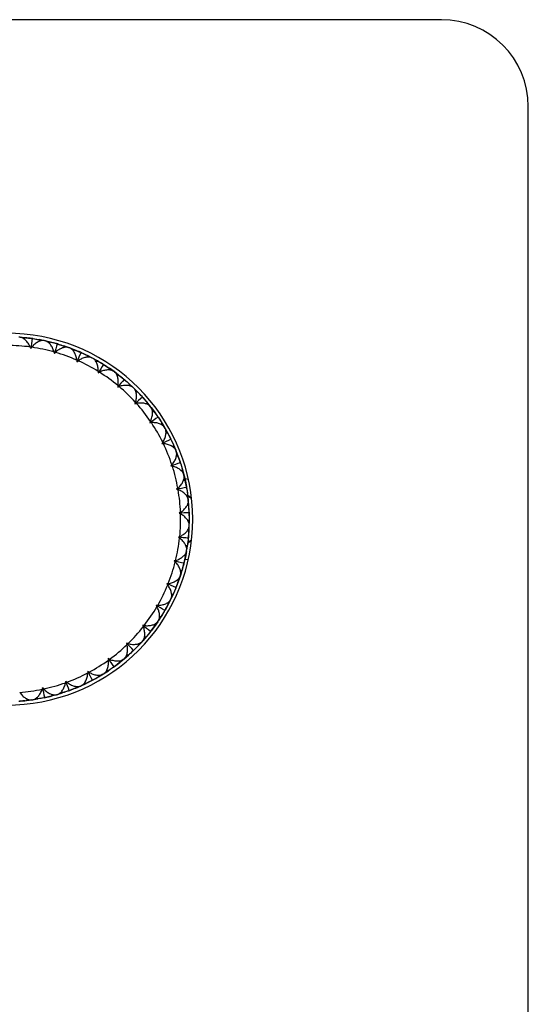
# Model space of a CAD drawing. Units: inches. Extents: x -2.4 to 2.4, y -5.4 to 5.4.
# Drawn here: x 0.1 to 2.4, y 1 to 5.4 of the extents above; entities that cross this region are included whole.
import ezdxf

# ---------------------------------------------------------------- set-up
doc = ezdxf.new("R2010")
doc.units = ezdxf.units.IN
doc.header["$MEASUREMENT"] = 0

msp = doc.modelspace()

# ---------------------------------------------------------------- linework, layer by layer
at = {"color": 7, "linetype": 'Continuous', "lineweight": 25}
for p, q in [((1.9685, 5.4134), (-1.9685, 5.4134)), ((2.3622, -5.0197), (2.3622, 5.0197)), ((0.0605, 3.9742), (0.0549, 3.9746)), ((0.0835, 3.9721), (0.0577, 3.9744)), ((0.0791, 3.9654), (0.0836, 3.9721)), ((0.1061, 3.9298), (0.1087, 3.9233)), ((0.1087, 3.9233), (0.1131, 3.9288)), ((0.1179, 3.9679), (0.1122, 3.9687)), ((0.1195, 3.9677), (0.1691, 3.9589)), ((0.1489, 3.9556), (0.1464, 3.9633)), ((0.1719, 3.9583), (0.1464, 3.9632)), ((0.1747, 3.9577), (0.1691, 3.9589)), ((0.1972, 3.9524), (0.1719, 3.9583)), ((0.1747, 3.9577), (0.2251, 3.9451)), ((0.1918, 3.9465), (0.1973, 3.9525)), ((0.2306, 3.9436), (0.2251, 3.9451)), ((0.2596, 3.9271), (0.2582, 3.935)), ((0.2828, 3.9265), (0.2582, 3.9349)), ((0.2854, 3.9255), (0.2801, 3.9275)), ((0.2137, 3.9075), (0.2154, 3.9007)), ((0.2154, 3.9007), (0.2204, 3.9055)), ((0.307, 3.9172), (0.2828, 3.9265)), ((0.2854, 3.9255), (0.3315, 3.907)), ((0.3009, 3.912), (0.3071, 3.9172)), ((0.3389, 3.9037), (0.3337, 3.9061)), ((0.3411, 3.9028), (0.3857, 3.8809)), ((0.3653, 3.8834), (0.365, 3.8915)), ((0.3881, 3.8796), (0.365, 3.8913)), ((0.3171, 3.8704), (0.3178, 3.8634)), ((0.3178, 3.8634), (0.3235, 3.8675)), ((0.3906, 3.8783), (0.3857, 3.8809)), ((0.4108, 3.867), (0.3881, 3.8796)), ((0.4041, 3.8627), (0.4109, 3.867)), ((0.4406, 3.8492), (0.4357, 3.8523)), ((0.442, 3.8483), (0.4837, 3.8201)), ((0.4143, 3.8192), (0.414, 3.8122)), ((0.414, 3.8122), (0.4202, 3.8155)), ((0.4638, 3.8254), (0.4647, 3.8334)), ((0.486, 3.8185), (0.4647, 3.8333)), ((0.4882, 3.8168), (0.4837, 3.8201)), ((0.5067, 3.8028), (0.486, 3.8185)), ((0.4882, 3.8168), (0.528, 3.7858)), ((0.4994, 3.7996), (0.5068, 3.8029)), ((0.5034, 3.755), (0.5022, 3.7481)), ((0.5022, 3.7481), (0.5088, 3.7505)), ((0.5336, 3.7811), (0.5292, 3.7848)), ((0.5534, 3.7543), (0.5553, 3.7621)), ((0.5743, 3.7443), (0.5553, 3.762)), ((0.5763, 3.7424), (0.5723, 3.7463)), ((0.5927, 3.7259), (0.5743, 3.7443)), ((0.5763, 3.7424), (0.6109, 3.7067)), ((0.585, 3.7237), (0.5927, 3.726)), ((0.6163, 3.7007), (0.6125, 3.705)), ((0.5828, 3.6791), (0.5806, 3.6724)), ((0.5806, 3.6724), (0.5875, 3.6739)), ((0.6179, 3.6989), (0.6498, 3.6608)), ((0.6321, 3.6714), (0.6352, 3.6789)), ((0.6515, 3.6586), (0.6351, 3.6788)), ((0.6532, 3.6564), (0.6498, 3.6608)), ((0.6671, 3.6379), (0.6515, 3.6586)), ((0.6592, 3.6367), (0.6672, 3.6379)), ((0.6508, 3.5928), (0.6477, 3.5865)), ((0.6477, 3.5865), (0.6547, 3.587)), ((0.687, 3.6095), (0.6838, 3.6143)), ((0.6879, 3.6082), (0.7146, 3.5654)), ((0.6986, 3.5783), (0.7026, 3.5853)), ((0.716, 3.563), (0.7026, 3.5852)), ((0.7174, 3.5605), (0.7146, 3.5654)), ((0.7286, 3.5403), (0.716, 3.563)), ((0.7174, 3.5605), (0.7412, 3.516)), ((0.7206, 3.5403), (0.7287, 3.5403)), ((0.7062, 3.4979), (0.7022, 3.4921)), ((0.7022, 3.4921), (0.7092, 3.4916)), ((0.7444, 3.5095), (0.7418, 3.5146)), ((0.7515, 3.4769), (0.7564, 3.4833)), ((0.7666, 3.4593), (0.7564, 3.4832)), ((0.7676, 3.4567), (0.7655, 3.4619)), ((0.7758, 3.4351), (0.7666, 3.4593)), ((0.7676, 3.4567), (0.7847, 3.4101)), ((0.7478, 3.3963), (0.7431, 3.391)), ((0.7679, 3.4362), (0.7759, 3.4351)), ((0.7872, 3.4024), (0.7854, 3.4078)), ((0.7879, 3.4001), (0.8015, 3.3524)), ((0.7431, 3.391), (0.7499, 3.3896)), ((0.7897, 3.3692), (0.7955, 3.3748)), ((0.8022, 3.3496), (0.7954, 3.3747)), ((0.8029, 3.3469), (0.8015, 3.3524)), ((0.808, 3.3243), (0.8022, 3.3496)), ((0.8003, 3.3265), (0.8081, 3.3243)), ((0.8223, 3.3297), (0.806, 3.3329)), ((0.7748, 3.2898), (0.7694, 3.2853)), ((0.7694, 3.2853), (0.776, 3.2829)), ((0.8126, 3.2571), (0.8191, 3.2619)), ((0.8147, 3.2903), (0.8137, 3.296)), ((0.8222, 3.236), (0.819, 3.2618)), ((0.8172, 3.2134), (0.8246, 3.2101)), ((0.8323, 3.2481), (0.8197, 3.2565)), ((0.8202, 3.2554), (0.8371, 3.2452)), ((0.8225, 3.2332), (0.8219, 3.2388)), ((0.8245, 3.2102), (0.8222, 3.236)), ((0.7868, 3.1806), (0.7808, 3.1769)), ((0.7808, 3.1769), (0.787, 3.1736)), ((0.8264, 3.1756), (0.8262, 3.1813)), ((0.8196, 3.143), (0.8268, 3.1468)), ((0.8268, 3.1496), (0.8228, 3.0684)), ((0.8263, 3.1208), (0.8267, 3.1467)), ((0.8181, 3.0991), (0.825, 3.0948)), ((0.8249, 3.0948), (0.8263, 3.1208)), ((0.8262, 3.1179), (0.8264, 3.1236)), ((0.7834, 3.0708), (0.777, 3.0679)), ((0.777, 3.0679), (0.7827, 3.0638)), ((0.8217, 3.058), (0.8147, 3.0088)), ((0.8197, 3.0427), (0.8333, 3.0518)), ((0.8371, 3.054), (0.821, 3.0442)), ((0.8219, 3.0603), (0.8225, 3.066)), ((0.8092, 2.9806), (0.8142, 3.006)), ((0.8107, 3.029), (0.8183, 3.0317)), ((0.8137, 3.0033), (0.8147, 3.0088)), ((0.8142, 3.006), (0.8182, 3.0317)), ((0.7649, 2.9625), (0.7581, 2.9606)), ((0.7581, 2.9606), (0.7632, 2.9557)), ((0.8015, 2.9468), (0.8029, 2.9524)), ((0.8031, 2.9857), (0.8093, 2.9805)), ((0.806, 2.9663), (0.8194, 2.9689)), ((0.7861, 2.9173), (0.794, 2.919)), ((0.7863, 2.8941), (0.7939, 2.919)), ((0.7314, 2.8579), (0.7244, 2.8569)), ((0.7244, 2.8569), (0.7287, 2.8514)), ((0.7725, 2.8755), (0.7779, 2.8695)), ((0.7778, 2.8696), (0.7863, 2.8941)), ((0.7854, 2.8914), (0.7872, 2.8968)), ((0.7655, 2.8372), (0.7676, 2.8426)), ((0.7419, 2.7846), (0.7167, 2.7375)), ((0.7268, 2.7707), (0.7313, 2.764)), ((0.7313, 2.7641), (0.7431, 2.7872)), ((0.7419, 2.7846), (0.7443, 2.7897)), ((0.7431, 2.7872), (0.754, 2.8107)), ((0.7461, 2.8102), (0.7541, 2.8107)), ((0.6837, 2.759), (0.6766, 2.759)), ((0.6766, 2.759), (0.6801, 2.7529)), ((0.7134, 2.7317), (0.687, 2.6896)), ((0.7146, 2.7337), (0.7174, 2.7387)), ((0.6705, 2.666), (0.6854, 2.6873)), ((0.6838, 2.6849), (0.687, 2.6896)), ((0.6854, 2.6873), (0.6995, 2.7091)), ((0.6916, 2.7096), (0.6996, 2.7091)), ((0.6226, 2.6676), (0.6157, 2.6686)), ((0.6157, 2.6686), (0.6183, 2.6621)), ((0.6487, 2.6371), (0.6163, 2.5985)), ((0.6497, 2.6383), (0.6533, 2.6429)), ((0.667, 2.6732), (0.6705, 2.6659)), ((0.6125, 2.5943), (0.5775, 2.558)), ((0.5967, 2.5774), (0.6144, 2.5964)), ((0.6125, 2.5943), (0.6163, 2.5985)), ((0.6144, 2.5964), (0.6314, 2.616)), ((0.6236, 2.6177), (0.6315, 2.616)), ((0.5495, 2.5856), (0.5427, 2.5876)), ((0.5427, 2.5876), (0.5444, 2.5808)), ((0.5723, 2.5529), (0.5764, 2.5569)), ((0.5942, 2.585), (0.5967, 2.5773)), ((0.4657, 2.5147), (0.4592, 2.5175)), ((0.4592, 2.5175), (0.46, 2.5105)), ((0.5293, 2.5145), (0.4902, 2.4838)), ((0.5098, 2.5078), (0.5113, 2.4999)), ((0.5112, 2.5), (0.5314, 2.5163)), ((0.5293, 2.5145), (0.5336, 2.5181)), ((0.5314, 2.5163), (0.551, 2.5333)), ((0.5435, 2.5361), (0.5511, 2.5333)), ((0.3668, 2.4597), (0.3666, 2.4527)), ((0.3728, 2.456), (0.3668, 2.4597)), ((0.4381, 2.4485), (0.4599, 2.4626)), ((0.4817, 2.4777), (0.4405, 2.45)), ((0.4528, 2.4664), (0.46, 2.4626)), ((0.4836, 2.4791), (0.4883, 2.4824)), ((0.2672, 2.4154), (0.266, 2.4085)), ((0.2726, 2.4109), (0.2672, 2.4154)), ((0.3842, 2.4175), (0.3389, 2.3955)), ((0.3533, 2.41), (0.3599, 2.4053)), ((0.3856, 2.4183), (0.3907, 2.421)), ((0.4156, 2.4431), (0.4158, 2.435)), ((0.4158, 2.4351), (0.4381, 2.4485)), ((0.4357, 2.447), (0.4405, 2.45)), ((0.1624, 2.3854), (0.1603, 2.3787)), ((0.1671, 2.3801), (0.1624, 2.3854)), ((0.247, 2.368), (0.2528, 2.3624)), ((0.2801, 2.3717), (0.2855, 2.3737)), ((0.3337, 2.3932), (0.287, 2.3742)), ((0.3124, 2.3842), (0.3363, 2.3943)), ((0.3132, 2.3922), (0.3124, 2.3841)), ((0.3337, 2.3932), (0.3389, 2.3955)), ((0.3363, 2.3943), (0.3598, 2.4053)), ((0.0548, 2.3247), (0.0605, 2.3251)), ((0.0833, 2.327), (0.0616, 2.3251)), ((0.1123, 2.3305), (0.088, 2.3275)), ((0.0923, 2.3352), (0.0893, 2.3277)), ((0.0893, 2.3278), (0.1151, 2.3309)), ((0.1123, 2.3305), (0.1179, 2.3313)), ((0.1151, 2.3309), (0.1407, 2.335)), ((0.1668, 2.3398), (0.1179, 2.3313)), ((0.1358, 2.3413), (0.1408, 2.3349)), ((0.1691, 2.3403), (0.1747, 2.3415)), ((0.2252, 2.3541), (0.177, 2.342)), ((0.2047, 2.3559), (0.2028, 2.3481)), ((0.2028, 2.3482), (0.2279, 2.3549)), ((0.2252, 2.3541), (0.2306, 2.3556)), ((0.2279, 2.3549), (0.2527, 2.3625))]:
    msp.add_line(p, q, dxfattribs=at)
at = {"color": 7, "linetype": 'Continuous', "lineweight": 25, "flags": 128}
for points in [[(0.0605, 3.9742), (0.0864, 3.9718), (0.1111, 3.9689)], [(0.2316, 3.9433), (0.2555, 3.9359), (0.2801, 3.9275)], [(0.3906, 3.8783), (0.4134, 3.8656), (0.4369, 3.8515)], [(0.5344, 3.7804), (0.5532, 3.764), (0.5723, 3.7463)], [(0.6532, 3.6564), (0.6689, 3.6356), (0.6832, 3.6152)], [(0.7448, 3.5086), (0.7553, 3.4859), (0.7655, 3.4619)], [(0.8029, 3.3469), (0.8087, 3.3215), (0.8135, 3.2971)], [(0.815, 3.2887), (0.8222, 3.236), (0.8268, 3.1496)], [(0.8137, 3.0033), (0.8087, 2.9777), (0.8025, 2.9509)], [(0.8011, 2.9452), (0.7863, 2.8941), (0.7671, 2.8412)], [(0.7651, 2.8363), (0.7553, 2.8133), (0.7443, 2.7897)], [(0.6838, 2.6849), (0.6689, 2.6636), (0.6539, 2.6437)], [(0.5733, 2.5539), (0.5532, 2.5352), (0.5336, 2.5181)], [(0.4357, 2.447), (0.4134, 2.4336), (0.3916, 2.4215)], [(0.2815, 2.3722), (0.2555, 2.3633), (0.2306, 2.3556)]]:
    msp.add_lwpolyline(points, dxfattribs=at)
at = {"color": 7, "linetype": 'Continuous', "lineweight": 25}
for centre, radius, start, end in [((1.9685, 5.0197), 0.3937, 0, 90), ((0, 3.1496), 0.8425, 190.7729, 169.2271), ((0, 3.1496), 0.7874, 82.2555, 89.7445), ((0, 3.1496), 0.7874, 74.2555, 81.7445), ((0, 3.1496), 0.7874, 66.2555, 73.7445), ((0, 3.1496), 0.7874, 58.2555, 65.7445), ((0, 3.1496), 0.7874, 50.2555, 57.7445), ((0, 3.1496), 0.7874, 42.2555, 49.7445), ((0, 3.1496), 0.7874, 34.2555, 41.7445), ((0, 3.1496), 0.7874, 26.2555, 33.7445), ((0, 3.1496), 0.7874, 18.2555, 25.7445), ((0, 3.1496), 0.7874, 10.2555, 17.7445), ((0, 3.1496), 0.7874, 2.2555, 9.7445), ((0, 3.1496), 0.7874, 354.2555, 1.7445), ((0, 3.1496), 0.7874, 346.2555, 353.7445), ((0, 3.1496), 0.7874, 338.2555, 345.7445), ((0, 3.1496), 0.7874, 330.2555, 337.7445), ((0, 3.1496), 0.7874, 322.2555, 329.7445), ((0, 3.1496), 0.7874, 314.2555, 321.7445), ((0, 3.1496), 0.7874, 306.2555, 313.7445), ((0, 3.1496), 0.7874, 298.2555, 305.7445), ((0, 3.1496), 0.7874, 290.2555, 297.7445), ((0, 3.1496), 0.7874, 274.2555, 281.7445), ((0, 3.1496), 0.7874, 282.2555, 289.7445)]:
    msp.add_arc(centre, radius, start, end, dxfattribs=at)
for points in [[(0.1061, 3.9298), (0.1036, 3.9361), (0.1005, 3.9418), (0.0933, 3.9523), (0.0895, 3.9569), (0.0813, 3.9647), (0.0771, 3.9678), (0.0687, 3.9724), (0.0644, 3.9739), (0.0605, 3.9742)], [(0.1691, 3.9589), (0.1652, 3.9597), (0.1609, 3.9595), (0.1514, 3.9574), (0.1466, 3.9555), (0.1365, 3.9503), (0.1316, 3.947), (0.1219, 3.9389), (0.1172, 3.9342), (0.1131, 3.9288)], [(0.2137, 3.9075), (0.212, 3.914), (0.2097, 3.9201), (0.2041, 3.9315), (0.2009, 3.9366), (0.1939, 3.9454), (0.1902, 3.9491), (0.1825, 3.9549), (0.1785, 3.9569), (0.1747, 3.9577)], [(0.2801, 3.9275), (0.2764, 3.9288), (0.272, 3.9292), (0.2624, 3.9285), (0.2573, 3.9273), (0.2466, 3.9235), (0.2413, 3.9209), (0.2305, 3.9142), (0.2253, 3.9102), (0.2204, 3.9055)], [(0.3171, 3.8704), (0.3163, 3.8771), (0.3149, 3.8834), (0.311, 3.8955), (0.3085, 3.9009), (0.3028, 3.9107), (0.2996, 3.9149), (0.2928, 3.9216), (0.2891, 3.9242), (0.2854, 3.9255)], [(0.3857, 3.8809), (0.3821, 3.8828), (0.3779, 3.8838), (0.3682, 3.8844), (0.363, 3.8839), (0.3519, 3.8816), (0.3463, 3.8798), (0.3347, 3.8747), (0.3289, 3.8715), (0.3235, 3.8675)], [(0.4143, 3.8192), (0.4145, 3.826), (0.414, 3.8324), (0.4117, 3.845), (0.4101, 3.8507), (0.4058, 3.8611), (0.4032, 3.8657), (0.3974, 3.8734), (0.3941, 3.8764), (0.3906, 3.8783)], [(0.4837, 3.8201), (0.4805, 3.8225), (0.4764, 3.824), (0.4669, 3.826), (0.4617, 3.8263), (0.4504, 3.8255), (0.4445, 3.8245), (0.4324, 3.8211), (0.4262, 3.8187), (0.4202, 3.8155)], [(0.5034, 3.755), (0.5046, 3.7617), (0.505, 3.7682), (0.5045, 3.7809), (0.5037, 3.7868), (0.5009, 3.7977), (0.499, 3.8027), (0.4943, 3.811), (0.4914, 3.8145), (0.4882, 3.8168)], [(0.5723, 3.7463), (0.5694, 3.749), (0.5656, 3.7512), (0.5565, 3.7544), (0.5514, 3.7554), (0.5401, 3.7563), (0.5341, 3.7561), (0.5216, 3.7544), (0.5151, 3.7528), (0.5088, 3.7505)], [(0.5828, 3.6791), (0.5849, 3.6855), (0.5862, 3.6919), (0.5875, 3.7045), (0.5874, 3.7105), (0.5862, 3.7217), (0.585, 3.7269), (0.5815, 3.7358), (0.5792, 3.7396), (0.5763, 3.7424)], [(0.6498, 3.6608), (0.6473, 3.664), (0.6438, 3.6666), (0.6352, 3.6711), (0.6303, 3.6728), (0.6193, 3.6752), (0.6133, 3.6758), (0.6007, 3.6759), (0.5941, 3.6753), (0.5875, 3.6739)], [(0.6508, 3.5928), (0.6538, 3.5989), (0.6559, 3.605), (0.659, 3.6174), (0.6598, 3.6233), (0.6601, 3.6346), (0.6596, 3.6398), (0.6574, 3.6492), (0.6557, 3.6533), (0.6532, 3.6564)], [(0.7146, 3.5654), (0.7126, 3.5689), (0.7095, 3.572), (0.7016, 3.5776), (0.697, 3.58), (0.6864, 3.5839), (0.6806, 3.5854), (0.6681, 3.5872), (0.6615, 3.5875), (0.6547, 3.587)], [(0.7062, 3.4979), (0.7099, 3.5035), (0.7129, 3.5093), (0.7177, 3.5211), (0.7193, 3.5269), (0.7212, 3.538), (0.7215, 3.5432), (0.7205, 3.5528), (0.7194, 3.5571), (0.7174, 3.5605)], [(0.7655, 3.4619), (0.764, 3.4656), (0.7614, 3.4691), (0.7544, 3.4758), (0.7501, 3.4788), (0.7401, 3.4841), (0.7346, 3.4864), (0.7225, 3.4899), (0.716, 3.4912), (0.7092, 3.4916)], [(0.7478, 3.3963), (0.7523, 3.4013), (0.756, 3.4066), (0.7624, 3.4176), (0.7648, 3.4231), (0.7682, 3.4338), (0.7692, 3.439), (0.7697, 3.4486), (0.7691, 3.453), (0.7676, 3.4567)], [(0.8015, 3.3524), (0.8006, 3.3562), (0.7985, 3.36), (0.7924, 3.3676), (0.7886, 3.3712), (0.7795, 3.3779), (0.7743, 3.3809), (0.7628, 3.386), (0.7565, 3.3882), (0.7499, 3.3896)], [(0.7748, 3.2898), (0.78, 3.2941), (0.7844, 3.2989), (0.7923, 3.3089), (0.7954, 3.314), (0.8003, 3.3242), (0.802, 3.3291), (0.8038, 3.3386), (0.8038, 3.343), (0.8029, 3.3469)], [(0.8219, 3.2388), (0.8215, 3.2428), (0.82, 3.2469), (0.8151, 3.2552), (0.8118, 3.2593), (0.8037, 3.2672), (0.799, 3.2709), (0.7883, 3.2776), (0.7824, 3.2806), (0.776, 3.2829)], [(0.7868, 3.1806), (0.7925, 3.1842), (0.7976, 3.1882), (0.8067, 3.1971), (0.8105, 3.2017), (0.8168, 3.2111), (0.8192, 3.2158), (0.8222, 3.2249), (0.8229, 3.2293), (0.8225, 3.2332)], [(0.8264, 3.1236), (0.8265, 3.1275), (0.8255, 3.1318), (0.8218, 3.1407), (0.8191, 3.1452), (0.8122, 3.1542), (0.8081, 3.1585), (0.7984, 3.1666), (0.793, 3.1704), (0.787, 3.1736)], [(0.7834, 3.0708), (0.7896, 3.0735), (0.7952, 3.0768), (0.8055, 3.0844), (0.8099, 3.0884), (0.8174, 3.0968), (0.8204, 3.1011), (0.8247, 3.1097), (0.826, 3.114), (0.8262, 3.1179)], [(0.8147, 3.0088), (0.8154, 3.0127), (0.815, 3.0171), (0.8126, 3.0264), (0.8106, 3.0313), (0.8049, 3.0411), (0.8015, 3.0459), (0.793, 3.0553), (0.7882, 3.0598), (0.7827, 3.0638)], [(0.7649, 2.9625), (0.7713, 2.9644), (0.7773, 2.9669), (0.7886, 2.9729), (0.7935, 2.9763), (0.8021, 2.9836), (0.8057, 2.9874), (0.8111, 2.9953), (0.813, 2.9994), (0.8137, 3.0033)], [(0.7872, 2.8968), (0.7884, 2.9006), (0.7886, 2.9049), (0.7875, 2.9146), (0.7862, 2.9196), (0.782, 2.9301), (0.7792, 2.9354), (0.7722, 2.9459), (0.768, 2.951), (0.7632, 2.9557)], [(0.7314, 2.8579), (0.7381, 2.8588), (0.7443, 2.8605), (0.7563, 2.8649), (0.7616, 2.8675), (0.7712, 2.8735), (0.7753, 2.8769), (0.7818, 2.8839), (0.7842, 2.8877), (0.7854, 2.8914)], [(0.7443, 2.7897), (0.7461, 2.7933), (0.7469, 2.7976), (0.7472, 2.8072), (0.7465, 2.8124), (0.7439, 2.8234), (0.7418, 2.829), (0.7363, 2.8404), (0.7329, 2.8461), (0.7287, 2.8514)], [(0.6837, 2.759), (0.6904, 2.759), (0.6969, 2.7597), (0.7093, 2.7624), (0.715, 2.7643), (0.7253, 2.7689), (0.7298, 2.7716), (0.7372, 2.7777), (0.7401, 2.7811), (0.7419, 2.7846)], [(0.687, 2.6896), (0.6892, 2.6929), (0.6906, 2.697), (0.6922, 2.7066), (0.6923, 2.7118), (0.6912, 2.7231), (0.69, 2.7289), (0.6861, 2.7409), (0.6835, 2.747), (0.6801, 2.7529)], [(0.6226, 2.6676), (0.6293, 2.6667), (0.6358, 2.6665), (0.6485, 2.6674), (0.6544, 2.6685), (0.6652, 2.6717), (0.6701, 2.6737), (0.6783, 2.6787), (0.6816, 2.6817), (0.6838, 2.6849)], [(0.6163, 2.5985), (0.6189, 2.6014), (0.6209, 2.6053), (0.6238, 2.6146), (0.6247, 2.6197), (0.6251, 2.631), (0.6247, 2.637), (0.6226, 2.6494), (0.6208, 2.6558), (0.6183, 2.6621)], [(0.5495, 2.5856), (0.556, 2.5838), (0.5624, 2.5827), (0.5751, 2.5819), (0.5811, 2.5821), (0.5922, 2.5837), (0.5973, 2.5851), (0.6061, 2.5889), (0.6099, 2.5914), (0.6125, 2.5943)], [(0.5336, 2.5181), (0.5366, 2.5206), (0.5392, 2.5242), (0.5433, 2.5329), (0.5449, 2.5379), (0.5469, 2.5491), (0.5473, 2.555), (0.5469, 2.5676), (0.5461, 2.5742), (0.5444, 2.5808)], [(0.4405, 2.45), (0.4439, 2.4521), (0.4469, 2.4553), (0.4522, 2.4633), (0.4544, 2.4681), (0.458, 2.4788), (0.4592, 2.4846), (0.4606, 2.4972), (0.4607, 2.5038), (0.46, 2.5105)], [(0.4657, 2.5147), (0.4718, 2.5119), (0.478, 2.51), (0.4905, 2.5074), (0.4964, 2.5068), (0.5077, 2.5068), (0.5129, 2.5075), (0.5222, 2.51), (0.5262, 2.5119), (0.5293, 2.5145)], [(0.3728, 2.456), (0.3785, 2.4525), (0.3843, 2.4497), (0.3963, 2.4453), (0.4021, 2.4439), (0.4133, 2.4424), (0.4186, 2.4423), (0.4281, 2.4436), (0.4324, 2.4449), (0.4357, 2.447)], [(0.2726, 2.4109), (0.2778, 2.4066), (0.2832, 2.403), (0.2945, 2.397), (0.3, 2.3948), (0.3109, 2.3918), (0.3161, 2.391), (0.3257, 2.3909), (0.3301, 2.3916), (0.3337, 2.3932)], [(0.3389, 2.3955), (0.3425, 2.3971), (0.3459, 2.3998), (0.3523, 2.4071), (0.3551, 2.4114), (0.3602, 2.4216), (0.3622, 2.4272), (0.3653, 2.4394), (0.3663, 2.446), (0.3666, 2.4527)], [(0.1179, 2.3313), (0.1218, 2.3318), (0.1258, 2.3335), (0.134, 2.3387), (0.1379, 2.3421), (0.1455, 2.3505), (0.1491, 2.3553), (0.1554, 2.3662), (0.1582, 2.3723), (0.1603, 2.3787)], [(0.1671, 2.3801), (0.1717, 2.3751), (0.1765, 2.3708), (0.1869, 2.3634), (0.192, 2.3604), (0.2024, 2.3559), (0.2074, 2.3544), (0.2169, 2.3529), (0.2214, 2.353), (0.2252, 2.3541)], [(0.2306, 2.3556), (0.2344, 2.3568), (0.2382, 2.359), (0.2455, 2.3653), (0.249, 2.3692), (0.2553, 2.3786), (0.2582, 2.3838), (0.2629, 2.3955), (0.2648, 2.4019), (0.266, 2.4085)], [(0.0584, 2.3644), (0.0622, 2.3588), (0.0664, 2.3539), (0.0756, 2.345), (0.0803, 2.3414), (0.0899, 2.3354), (0.0947, 2.3332), (0.1039, 2.3305), (0.1083, 2.33), (0.1123, 2.3305)]]:
    msp.add_open_spline(points, degree=3, knots=[0, 0, 0, 0, 0.25, 0.25, 0.5, 0.5, 0.75, 0.75, 1, 1, 1, 1], dxfattribs=at)
for points in [[(0.1122, 3.9687), (0.1027, 3.97), (0.0932, 3.9712), (0.0836, 3.9721)], [(0.115, 3.9681), (0.1129, 3.9528), (0.1108, 3.9379), (0.1087, 3.9233)], [(0.1122, 3.9687), (0.1132, 3.9686), (0.1141, 3.9684), (0.115, 3.9681)], [(0.115, 3.9681), (0.116, 3.9681), (0.1169, 3.9681), (0.1179, 3.9679)], [(0.1179, 3.9679), (0.1274, 3.9666), (0.1369, 3.965), (0.1464, 3.9633)], [(0.2251, 3.9451), (0.2159, 3.9478), (0.2066, 3.9502), (0.1973, 3.9525)], [(0.2278, 3.9441), (0.2236, 3.9293), (0.2194, 3.9148), (0.2154, 3.9007)], [(0.2251, 3.9451), (0.2261, 3.9449), (0.227, 3.9445), (0.2278, 3.9441)], [(0.2278, 3.9441), (0.2288, 3.944), (0.2297, 3.9438), (0.2306, 3.9436)], [(0.2306, 3.9436), (0.2399, 3.9409), (0.2491, 3.938), (0.2582, 3.935)], [(0.3337, 3.9061), (0.3249, 3.9099), (0.316, 3.9137), (0.3071, 3.9172)], [(0.3362, 3.9047), (0.3299, 3.8906), (0.3238, 3.8768), (0.3178, 3.8634)], [(0.3337, 3.9061), (0.3346, 3.9057), (0.3354, 3.9052), (0.3362, 3.9047)], [(0.3362, 3.9047), (0.3371, 3.9045), (0.338, 3.9041), (0.3389, 3.9037)], [(0.3389, 3.9037), (0.3477, 3.8998), (0.3564, 3.8957), (0.365, 3.8915)], [(0.4357, 3.8523), (0.4275, 3.8573), (0.4193, 3.8623), (0.4109, 3.867)], [(0.438, 3.8506), (0.4298, 3.8375), (0.4218, 3.8247), (0.414, 3.8122)], [(0.4357, 3.8523), (0.4365, 3.8517), (0.4373, 3.8512), (0.438, 3.8506)], [(0.438, 3.8506), (0.4389, 3.8502), (0.4397, 3.8497), (0.4406, 3.8492)], [(0.4406, 3.8492), (0.4487, 3.8441), (0.4567, 3.8388), (0.4647, 3.8334)], [(0.5292, 3.7848), (0.5219, 3.7909), (0.5144, 3.797), (0.5068, 3.8029)], [(0.5313, 3.7828), (0.5214, 3.771), (0.5117, 3.7594), (0.5022, 3.7481)], [(0.5292, 3.7848), (0.53, 3.7842), (0.5307, 3.7835), (0.5313, 3.7828)], [(0.5313, 3.7828), (0.5321, 3.7823), (0.5329, 3.7817), (0.5336, 3.7811)], [(0.5336, 3.7811), (0.541, 3.7749), (0.5482, 3.7686), (0.5553, 3.7621)], [(0.6125, 3.705), (0.606, 3.7121), (0.5995, 3.7191), (0.5927, 3.726)], [(0.6125, 3.705), (0.6131, 3.7042), (0.6137, 3.7035), (0.6143, 3.7027)], [(0.6143, 3.7027), (0.6028, 3.6924), (0.5916, 3.6822), (0.5806, 3.6724)], [(0.6143, 3.7027), (0.615, 3.7021), (0.6157, 3.7014), (0.6163, 3.7007)], [(0.6163, 3.7007), (0.6227, 3.6935), (0.629, 3.6862), (0.6352, 3.6789)], [(0.6838, 3.6143), (0.6784, 3.6223), (0.6729, 3.6301), (0.6672, 3.6379)], [(0.6852, 3.6118), (0.6724, 3.6032), (0.6599, 3.5947), (0.6477, 3.5865)], [(0.6838, 3.6143), (0.6844, 3.6135), (0.6848, 3.6127), (0.6852, 3.6118)], [(0.6852, 3.6118), (0.6859, 3.6111), (0.6865, 3.6104), (0.687, 3.6095)], [(0.687, 3.6095), (0.6924, 3.6016), (0.6976, 3.5935), (0.7026, 3.5853)], [(0.7418, 3.5146), (0.7376, 3.5232), (0.7332, 3.5318), (0.7287, 3.5403)], [(0.7429, 3.5119), (0.729, 3.5052), (0.7155, 3.4986), (0.7022, 3.4921)], [(0.7418, 3.5146), (0.7423, 3.5137), (0.7426, 3.5128), (0.7429, 3.5119)], [(0.7429, 3.5119), (0.7434, 3.5112), (0.7439, 3.5103), (0.7444, 3.5095)], [(0.7444, 3.5095), (0.7485, 3.5008), (0.7526, 3.4921), (0.7564, 3.4833)], [(0.7861, 3.405), (0.7714, 3.4003), (0.7571, 3.3956), (0.7431, 3.391)], [(0.7854, 3.4078), (0.7824, 3.4169), (0.7793, 3.426), (0.7759, 3.4351)], [(0.7854, 3.4078), (0.7857, 3.4069), (0.786, 3.406), (0.7861, 3.405)], [(0.7861, 3.405), (0.7865, 3.4042), (0.7869, 3.4033), (0.7872, 3.4024)], [(0.7872, 3.4024), (0.7901, 3.3932), (0.7929, 3.384), (0.7955, 3.3748)], [(0.8137, 3.296), (0.812, 3.3055), (0.8101, 3.3149), (0.8081, 3.3243)], [(0.814, 3.2931), (0.7988, 3.2905), (0.7839, 3.2878), (0.7694, 3.2853)], [(0.8137, 3.296), (0.8139, 3.295), (0.814, 3.2941), (0.814, 3.2931)], [(0.814, 3.2931), (0.8143, 3.2922), (0.8145, 3.2913), (0.8147, 3.2903)], [(0.8147, 3.2903), (0.8163, 3.2809), (0.8178, 3.2714), (0.8191, 3.2619)], [(0.8261, 3.1785), (0.8106, 3.1779), (0.7955, 3.1774), (0.7808, 3.1769)], [(0.8262, 3.1813), (0.8258, 3.1909), (0.8253, 3.2005), (0.8246, 3.2101)], [(0.8262, 3.1813), (0.8262, 3.1803), (0.8262, 3.1794), (0.8261, 3.1785)], [(0.8261, 3.1785), (0.8262, 3.1775), (0.8263, 3.1766), (0.8264, 3.1756)], [(0.8264, 3.1756), (0.8267, 3.166), (0.8268, 3.1564), (0.8268, 3.1468)], [(0.8225, 3.066), (0.8235, 3.0756), (0.8243, 3.0852), (0.825, 3.0948)], [(0.822, 3.0632), (0.8067, 3.0648), (0.7917, 3.0664), (0.777, 3.0679)], [(0.8219, 3.0603), (0.8209, 3.0508), (0.8197, 3.0412), (0.8183, 3.0317)], [(0.822, 3.0632), (0.8221, 3.0623), (0.822, 3.0613), (0.8219, 3.0603)], [(0.8225, 3.066), (0.8224, 3.0651), (0.8223, 3.0641), (0.822, 3.0632)], [(0.802, 2.9496), (0.787, 2.9534), (0.7724, 2.957), (0.7581, 2.9606)], [(0.8015, 2.9468), (0.7992, 2.9375), (0.7966, 2.9282), (0.794, 2.919)], [(0.802, 2.9496), (0.8019, 2.9487), (0.8018, 2.9478), (0.8015, 2.9468)], [(0.8029, 2.9524), (0.8027, 2.9514), (0.8024, 2.9505), (0.802, 2.9496)], [(0.8029, 2.9524), (0.8052, 2.9617), (0.8073, 2.9711), (0.8093, 2.9805)], [(0.7664, 2.84), (0.7521, 2.8458), (0.7381, 2.8514), (0.7244, 2.8569)], [(0.7676, 2.8426), (0.7712, 2.8515), (0.7746, 2.8605), (0.7779, 2.8695)], [(0.7655, 2.8372), (0.7619, 2.8283), (0.7581, 2.8195), (0.7541, 2.8107)], [(0.7664, 2.84), (0.7662, 2.8391), (0.7659, 2.8381), (0.7655, 2.8372)], [(0.7676, 2.8426), (0.7673, 2.8416), (0.7669, 2.8408), (0.7664, 2.84)], [(0.7158, 2.7363), (0.7024, 2.744), (0.6894, 2.7516), (0.6766, 2.759)], [(0.7146, 2.7337), (0.7097, 2.7254), (0.7048, 2.7172), (0.6996, 2.7091)], [(0.7158, 2.7363), (0.7155, 2.7355), (0.7151, 2.7346), (0.7146, 2.7337)], [(0.7174, 2.7387), (0.7169, 2.7379), (0.7164, 2.7371), (0.7158, 2.7363)], [(0.7174, 2.7387), (0.7222, 2.747), (0.7268, 2.7555), (0.7313, 2.764)], [(0.6513, 2.6407), (0.6392, 2.6502), (0.6273, 2.6595), (0.6157, 2.6686)], [(0.6497, 2.6383), (0.6438, 2.6308), (0.6377, 2.6233), (0.6315, 2.616)], [(0.6513, 2.6407), (0.6509, 2.6399), (0.6503, 2.6391), (0.6497, 2.6383)], [(0.6533, 2.6429), (0.6527, 2.6421), (0.652, 2.6414), (0.6513, 2.6407)], [(0.6533, 2.6429), (0.6592, 2.6505), (0.6649, 2.6582), (0.6705, 2.6659)], [(0.5742, 2.555), (0.5635, 2.5661), (0.553, 2.577), (0.5427, 2.5876)], [(0.5723, 2.5529), (0.5653, 2.5462), (0.5583, 2.5397), (0.5511, 2.5333)], [(0.5742, 2.555), (0.5736, 2.5543), (0.573, 2.5536), (0.5723, 2.5529)], [(0.5764, 2.5569), (0.5757, 2.5562), (0.5749, 2.5556), (0.5742, 2.555)], [(0.5764, 2.5569), (0.5833, 2.5636), (0.59, 2.5704), (0.5967, 2.5773)], [(0.4858, 2.4809), (0.4768, 2.4934), (0.4679, 2.5056), (0.4592, 2.5175)], [(0.4883, 2.4824), (0.496, 2.4881), (0.5037, 2.4939), (0.5113, 2.4999)], [(0.388, 2.4198), (0.3808, 2.4334), (0.3737, 2.4468), (0.3668, 2.4597)], [(0.4836, 2.4791), (0.4758, 2.4734), (0.468, 2.4679), (0.46, 2.4626)], [(0.4858, 2.4809), (0.4852, 2.4802), (0.4844, 2.4796), (0.4836, 2.4791)], [(0.4883, 2.4824), (0.4875, 2.4818), (0.4867, 2.4813), (0.4858, 2.4809)], [(0.2827, 2.3729), (0.2774, 2.3874), (0.2723, 2.4016), (0.2672, 2.4154)], [(0.3856, 2.4183), (0.3771, 2.4138), (0.3685, 2.4095), (0.3599, 2.4053)], [(0.388, 2.4198), (0.3873, 2.4192), (0.3865, 2.4187), (0.3856, 2.4183)], [(0.3907, 2.421), (0.3898, 2.4205), (0.3889, 2.4201), (0.388, 2.4198)], [(0.3907, 2.421), (0.3991, 2.4255), (0.4075, 2.4302), (0.4158, 2.435)], [(0.1719, 2.3411), (0.1686, 2.3562), (0.1655, 2.371), (0.1624, 2.3854)], [(0.2801, 2.3717), (0.271, 2.3685), (0.2619, 2.3654), (0.2528, 2.3624)], [(0.2827, 2.3729), (0.2819, 2.3724), (0.281, 2.3721), (0.2801, 2.3717)], [(0.2855, 2.3737), (0.2845, 2.3733), (0.2836, 2.3731), (0.2827, 2.3729)], [(0.2855, 2.3737), (0.2945, 2.377), (0.3034, 2.3805), (0.3124, 2.3841)], [(0.0605, 2.3251), (0.0596, 2.325), (0.0586, 2.325), (0.0577, 2.3251)], [(0.0605, 2.3251), (0.0701, 2.3258), (0.0797, 2.3266), (0.0893, 2.3277)], [(0.1691, 2.3403), (0.1597, 2.3383), (0.1502, 2.3365), (0.1408, 2.3349)], [(0.1719, 2.3411), (0.171, 2.3408), (0.1701, 2.3405), (0.1691, 2.3403)], [(0.1747, 2.3415), (0.1737, 2.3413), (0.1728, 2.3412), (0.1719, 2.3411)], [(0.1747, 2.3415), (0.1841, 2.3435), (0.1935, 2.3457), (0.2028, 2.3481)]]:
    msp.add_open_spline(points, degree=3, dxfattribs=at)

doc.saveas('drawing.dxf')
